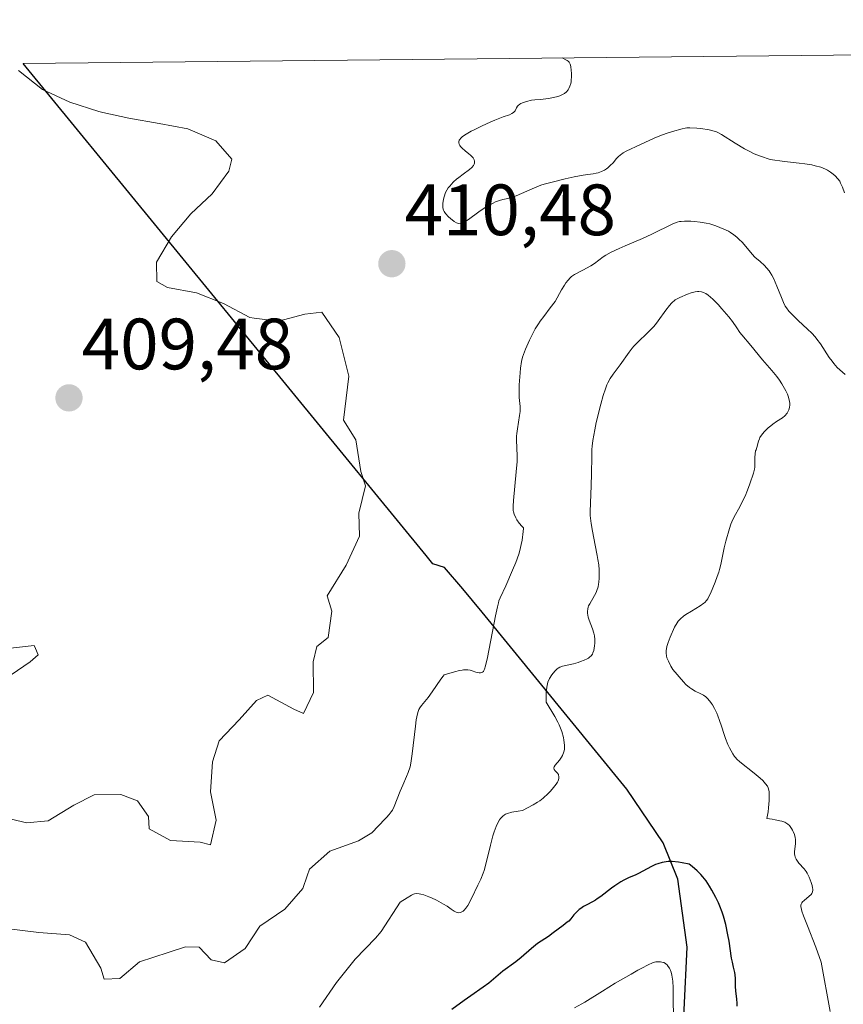
# Model space of a CAD drawing. Units: metres. Extents: x 572891 to 573736, y 4693358 to 4694122.
# Drawn here: x 573142 to 573256, y 4693986 to 4694122 of the extents above; entities that cross this region are included whole.
import ezdxf
from ezdxf.enums import TextEntityAlignment as Align

# ---------------------------------------------------------------- set-up
doc = ezdxf.new("R2010")
doc.units = ezdxf.units.M
doc.header["$MEASUREMENT"] = 0
for name, color, linetype, lineweight in [('Carátula', 7, 'Continuous', 5), ('Comarca', 2, 'Continuous', 13), ('Comarca CxS', 133, 'Continuous', 0), ('Comunidad autónoma', 142, 'Continuous', 30), ('Comunidad Autónoma CxS', 142, 'Continuous', 0), ('Curva de nivel maestra', 36, 'Continuous', 30), ('Curva de nivel normal', 36, 'Continuous', 0), ('Municipio', 9, 'Continuous', 13), ('Municipio CxS', 142, 'Continuous', 0), ('Provincia', 19, 'Continuous', 0), ('Provincia CxS', 1, 'Continuous', 0), ('Punto de cota en terreno', 7, 'Continuous', 0), ('Rótulo de punto de cota en terreno', 19, 'Continuous', 0)]:
    doc.layers.add(name, color=color, linetype=linetype, lineweight=lineweight)
doc.styles.add('Arial', font='txt', dxfattribs={"height": 0.2})

# ---------------------------------------------------------------- blocks, each defined once
blk = doc.blocks.new('*U150')
at = {"layer": 'Curva de nivel normal', "color": 36, "linetype": 'Continuous', "lineweight": 0}
blk.add_polyline3d([(573140.08, 4694035.32, 405), (573144.12, 4694035.78, 405), (573144.3, 4694035.37, 405), (573144.66, 4694034.49, 405), (573143.58, 4694033.53, 405), (573140.08, 4694031.16, 405)], dxfattribs=at)
blk = doc.blocks.new('*U154')
at = {"layer": 'Curva de nivel normal', "color": 36, "linetype": 'Continuous', "lineweight": 0}
for points in [[(573141.96, 4694115.15, 410), (573145.27, 4694112.55, 410), (573149.06, 4694110.78, 410), (573153.06, 4694109.49, 410), (573153.6, 4694109.38, 410), (573157.17, 4694108.59, 410), (573161.38, 4694107.84, 410), (573165.34, 4694107.11, 410), (573169.17, 4694105.44, 410), (573171.4, 4694102.92, 410), (573170.97, 4694101.29, 410), (573168.69, 4694098.13, 410), (573165.72, 4694095.36, 410), (573163.06, 4694092.23, 410), (573160.99, 4694088.71, 410), (573161.05, 4694086.02, 410), (573162.52, 4694085.2, 410), (573166.53, 4694084.49, 410), (573170.25, 4694082.99, 410), (573173.86, 4694081.07, 410), (573174.46, 4694081, 410), (573177.81, 4694080.59, 410), (573181.45, 4694081.55, 410), (573183.83, 4694081.83, 410), (573186.18, 4694078.33, 410), (573187.54, 4694072.99, 410), (573186.81, 4694066.92, 410), (573188.48, 4694064.2, 410), (573189.21, 4694059.8, 410), (573189.84, 4694057.82, 410), (573188.9, 4694054.05, 410), (573189, 4694050.91, 410), (573187.17, 4694046.9, 410), (573184.55, 4694042.67, 410), (573185.19, 4694040.53, 410), (573184.69, 4694036.91, 410), (573183.1, 4694035.68, 410), (573182.61, 4694033.53, 410), (573182.66, 4694029.32, 410), (573181.26, 4694026.41, 410), (573179.95, 4694026.99, 410), (573176.34, 4694028.96, 410), (573174.82, 4694028.22, 410), (573172.42, 4694025.53, 410), (573169.65, 4694022.63, 410), (573168.73, 4694019.74, 410), (573168.44, 4694015.61, 410), (573169.23, 4694011.68, 410), (573168.43, 4694008.28, 410), (573167.04, 4694008.67, 410), (573162.92, 4694008.86, 410), (573159.99, 4694010.5, 410), (573159.89, 4694012.19, 410), (573158.4, 4694014.38, 410), (573156.08, 4694015.24, 410), (573152.39, 4694015.17, 410), (573149.59, 4694013.78, 410), (573146.07, 4694011.6, 410), (573143.06, 4694011.33, 410), (573139.08, 4694012.29, 410)], [(573255.89, 4694098.29, 410), (573255.63, 4694099.05, 410), (573255.38, 4694099.63, 410), (573255.25, 4694099.87, 410), (573255.01, 4694100.2, 410), (573254.61, 4694100.64, 410), (573254.37, 4694100.85, 410), (573253.98, 4694101.14, 410), (573253.57, 4694101.4, 410), (573253.28, 4694101.55, 410), (573252.64, 4694101.81, 410), (573251.87, 4694102.03, 410), (573251.39, 4694102.13, 410), (573250.46, 4694102.27, 410), (573249.68, 4694102.36, 410), (573247.65, 4694102.6, 410), (573245.64, 4694102.86, 410), (573244.32, 4694103.32, 410), (573243.69, 4694103.57, 410), (573243.34, 4694103.72, 410), (573242.74, 4694104.02, 410), (573242.11, 4694104.36, 410), (573240.83, 4694105.14, 410), (573238.95, 4694106.34, 410), (573238.52, 4694106.58, 410), (573238.27, 4694106.69, 410), (573237.75, 4694106.86, 410), (573237.26, 4694106.96, 410), (573236.1, 4694107.14, 410), (573235.53, 4694107.2, 410), (573234.59, 4694107.25, 410), (573234.15, 4694107.24, 410), (573233.92, 4694107.21, 410), (573233.5, 4694107.12, 410), (573232.18, 4694106.75, 410), (573231.46, 4694106.53, 410), (573230.81, 4694106.3, 410), (573230.42, 4694106.14, 410), (573229.65, 4694105.81, 410), (573227.78, 4694104.93, 410), (573225.81, 4694104.04, 410), (573225.37, 4694103.8, 410), (573225.14, 4694103.64, 410), (573224.99, 4694103.53, 410), (573224.71, 4694103.26, 410), (573224.48, 4694103.01, 410), (573223.98, 4694102.44, 410), (573223.6, 4694102.04, 410), (573223.26, 4694101.73, 410), (573223.09, 4694101.6, 410), (573222.82, 4694101.43, 410), (573222.37, 4694101.21, 410), (573221.91, 4694101.05, 410), (573221.65, 4694100.98, 410), (573221.23, 4694100.9, 410), (573220.49, 4694100.82, 410), (573219.86, 4694100.72, 410), (573218.6, 4694100.48, 410), (573217.39, 4694100.22, 410), (573215.4, 4694099.73, 410), (573214.46, 4694099.47, 410), (573214.04, 4694099.34, 410), (573213.48, 4694099.12, 410), (573212.1, 4694098.49, 410), (573210.63, 4694097.88, 410), (573209.91, 4694097.62, 410), (573209.49, 4694097.5, 410), (573208.79, 4694097.34, 410), (573208.3, 4694097.21, 410), (573207.79, 4694097.02, 410), (573207.45, 4694096.87, 410), (573206.78, 4694096.53, 410), (573206.34, 4694096.27, 410), (573205.46, 4694095.67, 410), (573204.03, 4694094.6, 410), (573203.51, 4694094.28, 410), (573203.28, 4694094.17, 410), (573202.98, 4694094.08, 410), (573202.7, 4694094.07, 410), (573202.51, 4694094.11, 410), (573202.38, 4694094.16, 410), (573202.08, 4694094.33, 410), (573201.57, 4694094.72, 410), (573201.29, 4694094.98, 410), (573200.89, 4694095.42, 410), (573200.68, 4694095.71, 410), (573200.6, 4694095.88, 410), (573200.51, 4694096.19, 410), (573200.48, 4694096.59, 410), (573200.49, 4694096.83, 410), (573200.59, 4694097.4, 410), (573200.68, 4694097.74, 410), (573200.86, 4694098.33, 410), (573201.26, 4694098.96, 410), (573201.5, 4694099.27, 410), (573201.66, 4694099.45, 410), (573201.98, 4694099.78, 410), (573202.39, 4694100.15, 410), (573202.69, 4694100.4, 410), (573203.31, 4694100.86, 410), (573204.18, 4694101.48, 410), (573204.51, 4694101.76, 410), (573204.73, 4694102.05, 410), (573204.82, 4694102.25, 410), (573204.86, 4694102.38, 410), (573204.87, 4694102.63, 410), (573204.83, 4694102.82, 410), (573204.79, 4694102.91, 410), (573204.68, 4694103.1, 410), (573204.59, 4694103.22, 410), (573204.34, 4694103.48, 410), (573204.1, 4694103.67, 410), (573203.56, 4694104.09, 410), (573203.15, 4694104.44, 410), (573202.94, 4694104.68, 410), (573202.85, 4694104.8, 410), (573202.75, 4694105, 410), (573202.71, 4694105.2, 410), (573202.71, 4694105.31, 410), (573202.77, 4694105.53, 410), (573202.84, 4694105.64, 410), (573202.98, 4694105.82, 410), (573203.18, 4694106.01, 410), (573203.34, 4694106.13, 410), (573203.72, 4694106.39, 410), (573204.41, 4694106.78, 410), (573204.91, 4694107.04, 410), (573205.95, 4694107.53, 410), (573207.04, 4694108.02, 410), (573207.69, 4694108.3, 410), (573208.82, 4694108.75, 410), (573209.68, 4694109.07, 410), (573210, 4694109.21, 410), (573210.25, 4694109.36, 410), (573210.35, 4694109.44, 410), (573210.48, 4694109.61, 410), (573210.68, 4694110.02, 410), (573210.8, 4694110.23, 410), (573210.89, 4694110.33, 410), (573211.11, 4694110.51, 410), (573211.25, 4694110.6, 410), (573211.51, 4694110.72, 410), (573212.04, 4694110.89, 410), (573212.75, 4694111.05, 410), (573213.19, 4694111.13, 410), (573213.91, 4694111.16, 410), (573214.33, 4694111.2, 410), (573215.1, 4694111.32, 410), (573216.16, 4694111.55, 410), (573216.62, 4694111.68, 410), (573217.09, 4694111.88, 410), (573217.29, 4694112, 410), (573217.57, 4694112.23, 410), (573217.8, 4694112.51, 410), (573217.9, 4694112.68, 410), (573218.04, 4694112.99, 410), (573218.15, 4694113.36, 410), (573218.19, 4694113.58, 410), (573218.21, 4694113.81, 410), (573218.24, 4694114.31, 410), (573218.23, 4694114.82, 410), (573218.21, 4694115.16, 410), (573218.14, 4694115.73, 410), (573218.07, 4694116.02, 410), (573218.03, 4694116.15, 410), (573217.92, 4694116.31, 410), (573217.77, 4694116.46, 410), (573217.67, 4694116.53, 410), (573217.49, 4694116.65, 410), (573216.98, 4694116.91, 410)]]:
    blk.add_polyline3d(points, dxfattribs=at)
blk = doc.blocks.new('*U156')
at = {"layer": 'Curva de nivel maestra', "color": 36, "linetype": 'Continuous', "lineweight": 30}
blk.add_polyline3d([(573241.11, 4693986.03, 425), (573241.12, 4693986.38, 425), (573241.08, 4693987.01, 425), (573241.03, 4693987.36, 425), (573240.93, 4693988.13, 425), (573240.88, 4693988.72, 425), (573240.87, 4693989.11, 425), (573240.86, 4693989.84, 425), (573240.83, 4693990.35, 425), (573240.78, 4693990.68, 425), (573240.6, 4693991.38, 425), (573240.44, 4693992.07, 425), (573240.34, 4693992.65, 425), (573239.99, 4693994.97, 425), (573239.84, 4693995.85, 425), (573239.54, 4693997.28, 425), (573239.23, 4693998.43, 425), (573239.04, 4693999.01, 425), (573238.71, 4693999.84, 425), (573238.51, 4694000.29, 425), (573238.16, 4694001.01, 425), (573237.6, 4694002.04, 425), (573237.29, 4694002.56, 425), (573236.81, 4694003.3, 425), (573236.35, 4694003.89, 425), (573236.08, 4694004.2, 425), (573235.58, 4694004.69, 425), (573234.9, 4694005.29, 425), (573234.48, 4694005.63, 425), (573233.52, 4694005.82, 425), (573232.99, 4694005.9, 425), (573232.12, 4694005.97, 425), (573231.61, 4694005.97, 425), (573231.32, 4694005.95, 425), (573230.76, 4694005.85, 425), (573230.17, 4694005.68, 425), (573229.85, 4694005.56, 425), (573229.31, 4694005.31, 425), (573227.51, 4694004.35, 425), (573227.02, 4694004.11, 425), (573226.22, 4694003.78, 425), (573225.47, 4694003.42, 425), (573225.08, 4694003.2, 425), (573224.23, 4694002.64, 425), (573223.76, 4694002.3, 425), (573222.3, 4694001.17, 425), (573221.81, 4694000.81, 425), (573221.57, 4694000.66, 425), (573221.13, 4694000.41, 425), (573220.35, 4693999.99, 425), (573219.93, 4693999.75, 425), (573219.52, 4693999.48, 425), (573219.33, 4693999.34, 425), (573219.15, 4693999.2, 425), (573218.84, 4693998.9, 425), (573218.58, 4693998.6, 425), (573218.16, 4693998.07, 425), (573217.88, 4693997.77, 425), (573217.67, 4693997.59, 425), (573217.09, 4693997.14, 425), (573215.71, 4693996.14, 425), (573215.07, 4693995.63, 425), (573214.08, 4693995.01, 425), (573213.58, 4693994.66, 425), (573212.74, 4693993.98, 425), (573211.3, 4693992.73, 425), (573210.59, 4693992.15, 425), (573208.77, 4693990.85, 425), (573206.84, 4693989.2, 425), (573206.07, 4693988.63, 425), (573204.36, 4693987.45, 425), (573203.45, 4693986.82, 425), (573201.74, 4693985.56, 425)], dxfattribs=at)
blk = doc.blocks.new('5PATER')
at = {"layer": 'Carátula', "linetype": 'Continuous', "lineweight": 5}
h = blk.add_hatch(color=250, dxfattribs=at)
edge = h.paths.add_edge_path()
edge.add_ellipse((0, 0.01), major_axis=(-1.33, -1.34), ratio=0.999422, start_angle=0, end_angle=360)

msp = doc.modelspace()

# ---------------------------------------------------------------- linework, layer by layer
at = {"layer": 'Comarca', "color": 2, "linetype": 'Continuous', "lineweight": 13}
msp.add_polyline3d([(573353.74, 4693795.18, 438.99), (573303.92, 4693827.67, 437.92), (573275.81, 4693842.54, 436.06), (573261.88, 4693850.17, 434.94), (573260.27, 4693854.5, 434.88), (573253.79, 4693867.52, 435.54), (573245.77, 4693880.81, 433.84), (573233.95, 4693907.1, 431), (573228.49, 4693920.75, 432.54), (573227.79, 4693926.73, 432.92), (573227.83, 4693931.05, 432.34), (573228.05, 4693939.82, 431.53), (573233.39, 4693976.87, 429.11), (573234.21, 4693994.15, 427.99), (573232.9, 4694003.56, 425.32), (573230.92, 4694008.54, 423.85), (573225.9, 4694015.96, 421.28), (573205.91, 4694040.39, 413.95), (573203.27, 4694043.62, 413.47), (573200.75, 4694046.56, 412.91), (573199.1, 4694047.08, 412.61), (573198.19, 4694048.2, 412.31), (573142.62, 4694116.14, 411.14)], dxfattribs=at)
at = {"layer": 'Comarca CxS', "color": 133, "linetype": 'Continuous', "lineweight": 0}
msp.add_polyline3d([(573353.74, 4693795.18, 438.99), (573303.92, 4693827.66, 437.92), (573275.81, 4693842.54, 436.06), (573261.88, 4693850.17, 434.94), (573260.27, 4693854.5, 434.88), (573253.79, 4693867.52, 435.54), (573245.77, 4693880.81, 433.84), (573233.95, 4693907.1, 431), (573228.49, 4693920.75, 432.54), (573227.79, 4693926.73, 432.92), (573227.83, 4693931.05, 432.34), (573228.05, 4693939.81, 431.53), (573233.39, 4693976.87, 429.11), (573234.21, 4693994.15, 427.99), (573232.9, 4694003.56, 425.32), (573230.92, 4694008.54, 423.85), (573225.9, 4694015.96, 421.28), (573205.91, 4694040.39, 413.95), (573203.27, 4694043.61, 413.47), (573200.75, 4694046.56, 412.91), (573199.1, 4694047.08, 412.61), (573198.19, 4694048.2, 412.31), (573142.62, 4694116.14, 411.14), (573728.44, 4694122.18, 393.58)], dxfattribs=at)
at = {"layer": 'Comunidad autónoma', "color": 142, "linetype": 'Continuous', "lineweight": 30}
msp.add_polyline3d([(573353.74, 4693795.18, 438.99), (573303.92, 4693827.67, 437.92), (573275.81, 4693842.54, 436.06), (573261.88, 4693850.17, 434.94), (573260.27, 4693854.5, 434.88), (573253.79, 4693867.52, 435.54), (573245.77, 4693880.81, 433.84), (573233.95, 4693907.1, 431), (573228.49, 4693920.75, 432.54), (573227.79, 4693926.73, 432.92), (573227.83, 4693931.05, 432.34), (573228.05, 4693939.82, 431.53), (573233.39, 4693976.87, 429.11), (573234.21, 4693994.15, 427.99), (573232.9, 4694003.56, 425.32), (573230.92, 4694008.54, 423.85), (573225.9, 4694015.96, 421.28), (573205.91, 4694040.39, 413.95), (573203.27, 4694043.62, 413.47), (573200.75, 4694046.56, 412.91), (573199.1, 4694047.08, 412.61), (573198.19, 4694048.2, 412.31), (573142.62, 4694116.14, 411.14)], dxfattribs=at)
at = {"layer": 'Comunidad Autónoma CxS', "color": 142, "linetype": 'Continuous', "lineweight": 0}
msp.add_polyline3d([(573353.74, 4693795.18, 438.99), (573303.92, 4693827.67, 437.92), (573275.81, 4693842.54, 436.06), (573261.88, 4693850.17, 434.94), (573260.27, 4693854.5, 434.88), (573253.79, 4693867.52, 435.54), (573245.77, 4693880.81, 433.84), (573233.95, 4693907.1, 431), (573228.49, 4693920.75, 432.54), (573227.79, 4693926.73, 432.92), (573227.83, 4693931.05, 432.34), (573228.05, 4693939.81, 431.53), (573233.39, 4693976.87, 429.11), (573234.21, 4693994.15, 427.99), (573232.9, 4694003.56, 425.32), (573230.92, 4694008.54, 423.85), (573225.9, 4694015.96, 421.28), (573205.91, 4694040.39, 413.95), (573203.27, 4694043.61, 413.47), (573200.75, 4694046.56, 412.91), (573199.1, 4694047.08, 412.61), (573198.19, 4694048.2, 412.31), (573142.62, 4694116.14, 411.14), (573728.44, 4694122.18, 393.58)], dxfattribs=at)
at = {"layer": 'Curva de nivel normal', "color": 36, "linetype": 'Continuous', "lineweight": 0}
for points in [[(573255.99, 4694073.19, 415), (573255.27, 4694073.83, 415), (573254.92, 4694074.18, 415), (573254.45, 4694074.72, 415), (573254.21, 4694075.03, 415), (573253.82, 4694075.56, 415), (573252.59, 4694077.42, 415), (573252.11, 4694078.09, 415), (573251.86, 4694078.39, 415), (573251.4, 4694078.89, 415), (573250.81, 4694079.47, 415), (573249.53, 4694080.67, 415), (573249, 4694081.18, 415), (573248.24, 4694081.97, 415), (573247.9, 4694082.4, 415), (573247.74, 4694082.65, 415), (573247.5, 4694083.15, 415), (573247.2, 4694083.85, 415), (573246.59, 4694085.4, 415), (573246.11, 4694086.5, 415), (573245.9, 4694086.91, 415), (573245.67, 4694087.28, 415), (573245.51, 4694087.51, 415), (573245.17, 4694087.95, 415), (573244.89, 4694088.25, 415), (573244.27, 4694088.81, 415), (573243.56, 4694089.42, 415), (573243.18, 4694089.82, 415), (573241.82, 4694091.41, 415), (573241.34, 4694091.9, 415), (573241.08, 4694092.14, 415), (573240.65, 4694092.48, 415), (573240.17, 4694092.81, 415), (573239.91, 4694092.97, 415), (573239.26, 4694093.27, 415), (573238.18, 4694093.72, 415), (573237.32, 4694094, 415), (573236.84, 4694094.11, 415), (573236.02, 4694094.24, 415), (573235.2, 4694094.32, 415), (573234.71, 4694094.35, 415), (573233.86, 4694094.37, 415), (573233.39, 4694094.34, 415), (573233.17, 4694094.31, 415), (573232.82, 4694094.23, 415), (573232.22, 4694094, 415), (573229.32, 4694092.58, 415), (573228.04, 4694092, 415), (573225.65, 4694090.98, 415), (573224.81, 4694090.61, 415), (573223.74, 4694090.11, 415), (573222.99, 4694089.67, 415), (573222.64, 4694089.44, 415), (573221.42, 4694088.54, 415), (573220.9, 4694088.2, 415), (573219.83, 4694087.59, 415), (573218.67, 4694086.99, 415), (573218.27, 4694086.73, 415), (573218.07, 4694086.56, 415), (573217.77, 4694086.24, 415), (573217.47, 4694085.84, 415), (573217.27, 4694085.53, 415), (573216.89, 4694084.88, 415), (573216.01, 4694083.26, 415), (573215.33, 4694082.43, 415), (573214.44, 4694081.23, 415), (573213.94, 4694080.58, 415), (573213.69, 4694080.21, 415), (573213.26, 4694079.52, 415), (573212.78, 4694078.61, 415), (573212.46, 4694077.94, 415), (573211.9, 4694076.68, 415), (573211.63, 4694075.98, 415), (573211.51, 4694075.62, 415), (573211.36, 4694075.02, 415), (573211.22, 4694074.08, 415), (573211.15, 4694073.45, 415), (573211.04, 4694071.77, 415), (573211.03, 4694070.87, 415), (573211.05, 4694070.05, 415), (573211.15, 4694068.78, 415), (573211.17, 4694068.35, 415), (573211.17, 4694068.1, 415), (573211.1, 4694067.54, 415), (573210.8, 4694065.72, 415), (573210.71, 4694065.04, 415), (573210.68, 4694064.71, 415), (573210.67, 4694064.16, 415), (573210.74, 4694061.99, 415), (573210.74, 4694061.17, 415), (573210.72, 4694060.72, 415), (573210.64, 4694059.79, 415), (573210.26, 4694055.8, 415), (573210.2, 4694055.04, 415), (573210.19, 4694054.76, 415), (573210.22, 4694054.42, 415), (573210.25, 4694054.26, 415), (573210.35, 4694053.94, 415), (573210.58, 4694053.43, 415), (573210.73, 4694053.15, 415), (573211.02, 4694052.7, 415), (573211.39, 4694052.25, 415), (573211.61, 4694052.02, 415), (573211.62, 4694051.93, 415), (573211.6, 4694051.55, 415), (573211.45, 4694050.36, 415), (573211.33, 4694049.73, 415), (573211.14, 4694048.91, 415), (573210.99, 4694048.4, 415), (573210.56, 4694047.27, 415), (573210.12, 4694046.19, 415), (573209.18, 4694044.04, 415), (573208.4, 4694042.39, 415), (573208.25, 4694041.96, 415), (573208.16, 4694041.69, 415), (573208.03, 4694041.14, 415), (573207.76, 4694039.88, 415), (573206.66, 4694034.15, 415), (573206.4, 4694032.98, 415), (573206.25, 4694032.53, 415), (573206.16, 4694032.33, 415), (573206.1, 4694032.23, 415), (573205.97, 4694032.11, 415), (573205.89, 4694032.07, 415), (573205.7, 4694032.02, 415), (573205.5, 4694032.03, 415), (573205.35, 4694032.06, 415), (573205.04, 4694032.14, 415), (573204.55, 4694032.32, 415), (573204.26, 4694032.39, 415), (573203.93, 4694032.44, 415), (573203.75, 4694032.45, 415), (573203.37, 4694032.43, 415), (573203.16, 4694032.4, 415), (573202.78, 4694032.33, 415), (573202.1, 4694032.16, 415), (573200.68, 4694031.73, 415), (573200.54, 4694031.58, 415), (573200.21, 4694031.15, 415), (573199.04, 4694029.39, 415), (573198.47, 4694028.62, 415), (573197.58, 4694027.53, 415), (573197.32, 4694027.18, 415), (573197.21, 4694026.98, 415), (573197.05, 4694026.56, 415), (573196.91, 4694025.96, 415), (573196.84, 4694025.54, 415), (573196.72, 4694024.65, 415), (573196.29, 4694020.86, 415), (573196.1, 4694019.57, 415), (573195.98, 4694019.04, 415), (573195.73, 4694018.26, 415), (573195.51, 4694017.7, 415), (573194.99, 4694016.52, 415), (573194.62, 4694015.67, 415), (573193.8, 4694013.59, 415), (573193.54, 4694013.09, 415), (573193.39, 4694012.84, 415), (573193.11, 4694012.47, 415), (573192.75, 4694012.08, 415), (573192.53, 4694011.88, 415), (573190.7, 4694009.95, 415), (573188.86, 4694008.85, 415), (573184.92, 4694007.4, 415), (573182.13, 4694004.93, 415), (573181.79, 4694003.99, 415), (573181.19, 4694002.27, 415), (573178.71, 4693999.39, 415), (573175.24, 4693997.07, 415), (573173.24, 4693993.97, 415), (573170.38, 4693992.01, 415), (573168.56, 4693992.43, 415), (573166.9, 4693994.18, 415), (573165, 4693994.22, 415), (573162.59, 4693993.42, 415), (573158.64, 4693992.15, 415), (573155.94, 4693989.82, 415), (573153.77, 4693989.75, 415), (573153.3, 4693991.24, 415), (573151.21, 4693994.85, 415), (573148.98, 4693995.86, 415), (573144.75, 4693996.19, 415), (573140.61, 4693996.71, 415)], [(573253.94, 4693985.3, 420), (573252.71, 4693992.07, 420), (573251.94, 4693994.14, 420), (573250.8, 4693997.09, 420), (573250.25, 4693998.49, 420), (573250.03, 4693999.12, 420), (573249.96, 4693999.37, 420), (573249.9, 4693999.76, 420), (573249.9, 4693999.97, 420), (573249.93, 4694000.08, 420), (573250.03, 4694000.29, 420), (573250.12, 4694000.4, 420), (573250.33, 4694000.62, 420), (573251.06, 4694001.21, 420), (573251.31, 4694001.45, 420), (573251.41, 4694001.58, 420), (573251.5, 4694001.79, 420), (573251.54, 4694002.04, 420), (573251.54, 4694002.18, 420), (573251.52, 4694002.34, 420), (573251.45, 4694002.69, 420), (573251.33, 4694003.08, 420), (573251.05, 4694003.8, 420), (573250.78, 4694004.37, 420), (573250.63, 4694004.61, 420), (573250.35, 4694004.97, 420), (573249.63, 4694005.76, 420), (573249.32, 4694006.17, 420), (573249.23, 4694006.31, 420), (573249.11, 4694006.57, 420), (573249.04, 4694006.84, 420), (573249.01, 4694007.01, 420), (573249, 4694007.34, 420), (573249.15, 4694008.46, 420), (573249.15, 4694008.83, 420), (573249.14, 4694009.02, 420), (573249.1, 4694009.3, 420), (573249, 4694009.73, 420), (573248.85, 4694010.11, 420), (573248.76, 4694010.29, 420), (573248.6, 4694010.56, 420), (573248.31, 4694010.94, 420), (573248.09, 4694011.15, 420), (573247.95, 4694011.25, 420), (573247.66, 4694011.4, 420), (573247.25, 4694011.54, 420), (573246.99, 4694011.61, 420), (573246.33, 4694011.74, 420), (573245.92, 4694011.81, 420), (573245.21, 4694011.9, 420), (573245.37, 4694012.86, 420), (573245.42, 4694013.37, 420), (573245.5, 4694014.4, 420), (573245.52, 4694015.08, 420), (573245.5, 4694015.61, 420), (573245.47, 4694015.82, 420), (573245.37, 4694016.17, 420), (573245.28, 4694016.37, 420), (573245.03, 4694016.72, 420), (573244.63, 4694017.15, 420), (573244.29, 4694017.47, 420), (573243.47, 4694018.17, 420), (573241.46, 4694019.76, 420), (573241.05, 4694020.12, 420), (573240.86, 4694020.34, 420), (573240.74, 4694020.49, 420), (573240.5, 4694020.86, 420), (573240.07, 4694021.66, 420), (573239.83, 4694022.15, 420), (573239.49, 4694022.96, 420), (573239.29, 4694023.53, 420), (573238.93, 4694024.67, 420), (573238.69, 4694025.45, 420), (573238.45, 4694026.1, 420), (573238.29, 4694026.47, 420), (573237.98, 4694027.09, 420), (573237.69, 4694027.59, 420), (573237.55, 4694027.81, 420), (573237.32, 4694028.12, 420), (573236.97, 4694028.51, 420), (573236.78, 4694028.7, 420), (573236.46, 4694028.94, 420), (573236.1, 4694029.15, 420), (573235.33, 4694029.51, 420), (573234.79, 4694029.8, 420), (573234.51, 4694029.99, 420), (573234.04, 4694030.4, 420), (573233.69, 4694030.77, 420), (573232.21, 4694032.49, 420), (573231.97, 4694032.93, 420), (573231.62, 4694033.62, 420), (573231.42, 4694034.11, 420), (573231.35, 4694034.36, 420), (573231.3, 4694034.75, 420), (573231.32, 4694035.13, 420), (573231.35, 4694035.33, 420), (573231.42, 4694035.65, 420), (573231.6, 4694036.23, 420), (573231.87, 4694036.94, 420), (573232.48, 4694038.33, 420), (573232.81, 4694038.95, 420), (573232.98, 4694039.18, 420), (573233.28, 4694039.5, 420), (573233.7, 4694039.83, 420), (573234.03, 4694040.07, 420), (573234.8, 4694040.56, 420), (573236.01, 4694041.29, 420), (573236.51, 4694041.64, 420), (573236.65, 4694041.75, 420), (573236.87, 4694041.99, 420), (573237.06, 4694042.25, 420), (573237.17, 4694042.46, 420), (573237.41, 4694042.96, 420), (573238.06, 4694044.53, 420), (573238.35, 4694045.3, 420), (573238.56, 4694045.92, 420), (573238.67, 4694046.28, 420), (573238.84, 4694047, 420), (573239.32, 4694049.27, 420), (573239.55, 4694050.2, 420), (573240.04, 4694051.94, 420), (573240.25, 4694052.56, 420), (573240.38, 4694052.89, 420), (573240.66, 4694053.48, 420), (573241.5, 4694055.02, 420), (573241.95, 4694055.92, 420), (573242.19, 4694056.43, 420), (573242.53, 4694057.24, 420), (573242.86, 4694058.1, 420), (573243.35, 4694059.57, 420), (573243.51, 4694060.15, 420), (573243.54, 4694060.4, 420), (573243.55, 4694060.86, 420), (573243.54, 4694061.76, 420), (573243.57, 4694062.24, 420), (573243.65, 4694062.65, 420), (573243.71, 4694062.81, 420), (573243.83, 4694063.14, 420), (573244.05, 4694063.99, 420), (573244.17, 4694064.32, 420), (573244.25, 4694064.5, 420), (573244.48, 4694064.85, 420), (573244.82, 4694065.27, 420), (573245.03, 4694065.49, 420), (573245.38, 4694065.83, 420), (573245.75, 4694066.14, 420), (573246.01, 4694066.34, 420), (573246.55, 4694066.7, 420), (573247.35, 4694067.21, 420), (573247.7, 4694067.51, 420), (573247.99, 4694067.87, 420), (573248.14, 4694068.13, 420), (573248.22, 4694068.31, 420), (573248.34, 4694068.66, 420), (573248.39, 4694069.02, 420), (573248.38, 4694069.25, 420), (573248.3, 4694069.71, 420), (573248.14, 4694070.21, 420), (573248.03, 4694070.49, 420), (573247.82, 4694070.93, 420), (573247.65, 4694071.26, 420), (573247.25, 4694071.94, 420), (573246.93, 4694072.44, 420), (573246.6, 4694072.91, 420), (573246.37, 4694073.2, 420), (573245.9, 4694073.76, 420), (573244.61, 4694075.21, 420), (573243, 4694077.21, 420), (573241.75, 4694078.68, 420), (573241.48, 4694079.02, 420), (573241.04, 4694079.65, 420), (573240.46, 4694080.53, 420), (573239.96, 4694081.18, 420), (573239.01, 4694082.29, 420), (573238.48, 4694082.86, 420), (573237.73, 4694083.61, 420), (573237.11, 4694084.14, 420), (573236.77, 4694084.37, 420), (573236.56, 4694084.48, 420), (573236.19, 4694084.62, 420), (573235.83, 4694084.68, 420), (573235.64, 4694084.68, 420), (573235.33, 4694084.63, 420), (573234.74, 4694084.46, 420), (573234.24, 4694084.28, 420), (573233.19, 4694083.82, 420), (573232.56, 4694083.5, 420), (573232.06, 4694083.03, 420), (573231.76, 4694082.73, 420), (573231.25, 4694082.09, 420), (573230.21, 4694080.6, 420), (573229.83, 4694080.11, 420), (573229.55, 4694079.79, 420), (573228.9, 4694079.12, 420), (573227.22, 4694077.5, 420), (573226.84, 4694077.1, 420), (573226.63, 4694076.86, 420), (573226.22, 4694076.31, 420), (573224.96, 4694074.54, 420), (573224.01, 4694073.27, 420), (573223.6, 4694072.64, 420), (573223.28, 4694072.07, 420), (573223.14, 4694071.76, 420), (573222.93, 4694071.24, 420), (573222.62, 4694070.29, 420), (573222.29, 4694069.11, 420), (573221.67, 4694066.59, 420), (573221.45, 4694065.57, 420), (573221.18, 4694064.1, 420), (573221.09, 4694063.33, 420), (573221.06, 4694062.86, 420), (573221.04, 4694061.84, 420), (573221.01, 4694059.55, 420), (573220.96, 4694057.83, 420), (573220.81, 4694054.31, 420), (573220.84, 4694053.76, 420), (573220.96, 4694052.65, 420), (573221.13, 4694051.57, 420), (573221.52, 4694049.63, 420), (573221.8, 4694048.21, 420), (573221.9, 4694047.65, 420), (573222, 4694046.92, 420), (573222.05, 4694046.25, 420), (573222.06, 4694045.83, 420), (573222.06, 4694045.1, 420), (573222.02, 4694044.52, 420), (573221.99, 4694044.26, 420), (573221.91, 4694043.89, 420), (573221.75, 4694043.38, 420), (573221.64, 4694043.12, 420), (573221.44, 4694042.72, 420), (573220.76, 4694041.57, 420), (573220.62, 4694041.26, 420), (573220.57, 4694041.11, 420), (573220.51, 4694040.87, 420), (573220.48, 4694040.51, 420), (573220.48, 4694040.25, 420), (573220.56, 4694039.71, 420), (573220.68, 4694039.3, 420), (573221.17, 4694038.1, 420), (573221.35, 4694037.48, 420), (573221.41, 4694037.15, 420), (573221.46, 4694036.63, 420), (573221.46, 4694036.1, 420), (573221.42, 4694035.76, 420), (573221.31, 4694035.13, 420), (573221.21, 4694034.78, 420), (573221.13, 4694034.62, 420), (573220.98, 4694034.39, 420), (573220.74, 4694034.18, 420), (573220.59, 4694034.07, 420), (573220.41, 4694033.97, 420), (573219.98, 4694033.77, 420), (573219.51, 4694033.58, 420), (573219.18, 4694033.46, 420), (573218.55, 4694033.28, 420), (573217.03, 4694032.94, 420), (573216.65, 4694032.79, 420), (573216.42, 4694032.66, 420), (573216.28, 4694032.56, 420), (573216, 4694032.32, 420), (573215.7, 4694031.98, 420), (573215.52, 4694031.74, 420), (573215.21, 4694031.24, 420), (573215, 4694030.75, 420), (573214.93, 4694030.49, 420), (573214.84, 4694030.03, 420), (573214.76, 4694029.26, 420), (573214.75, 4694028.79, 420), (573214.77, 4694027.97, 420), (573215.94, 4694025.99, 420), (573216.36, 4694025.22, 420), (573216.54, 4694024.87, 420), (573216.74, 4694024.38, 420), (573216.9, 4694023.92, 420), (573217.13, 4694023.08, 420), (573217.21, 4694022.71, 420), (573217.29, 4694022.04, 420), (573217.29, 4694021.63, 420), (573217.27, 4694021.43, 420), (573217.2, 4694021.11, 420), (573217.01, 4694020.63, 420), (573216.87, 4694020.37, 420), (573216.6, 4694019.99, 420), (573215.98, 4694019.26, 420), (573215.86, 4694019.05, 420), (573215.83, 4694018.94, 420), (573215.83, 4694018.85, 420), (573215.88, 4694018.67, 420), (573216, 4694018.5, 420), (573216.3, 4694018.19, 420), (573216.44, 4694017.98, 420), (573216.48, 4694017.88, 420), (573216.52, 4694017.71, 420), (573216.51, 4694017.53, 420), (573216.49, 4694017.43, 420), (573216.39, 4694017.12, 420), (573216.3, 4694016.95, 420), (573216.14, 4694016.68, 420), (573215.79, 4694016.22, 420), (573215.34, 4694015.71, 420), (573215.01, 4694015.37, 420), (573214.33, 4694014.74, 420), (573213.87, 4694014.37, 420), (573213.58, 4694014.18, 420), (573212.98, 4694013.82, 420), (573211.49, 4694013.03, 420), (573210.91, 4694012.95, 420), (573210.03, 4694012.78, 420), (573209.44, 4694012.62, 420), (573209.17, 4694012.5, 420), (573209.02, 4694012.42, 420), (573208.78, 4694012.24, 420), (573208.47, 4694011.92, 420), (573208.33, 4694011.73, 420), (573208.13, 4694011.41, 420), (573207.85, 4694010.82, 420), (573207.59, 4694010.08, 420), (573207.42, 4694009.52, 420), (573207.09, 4694008.26, 420), (573206.4, 4694005.42, 420), (573206.21, 4694004.76, 420), (573206.08, 4694004.38, 420), (573205.73, 4694003.53, 420), (573205.34, 4694002.7, 420), (573204.45, 4694000.87, 420), (573203.93, 4693999.91, 420), (573203.68, 4693999.54, 420), (573203.43, 4693999.25, 420), (573203.3, 4693999.14, 420), (573203.05, 4693998.99, 420), (573202.92, 4693998.94, 420), (573202.71, 4693998.92, 420), (573202.47, 4693998.95, 420), (573202.34, 4693998.99, 420), (573202.06, 4693999.13, 420), (573201.91, 4693999.22, 420), (573201.67, 4693999.41, 420), (573201.09, 4693999.81, 420), (573200.61, 4694000.09, 420), (573199.61, 4694000.63, 420), (573198.94, 4694000.95, 420), (573198.56, 4694001.12, 420), (573197.9, 4694001.36, 420), (573197.48, 4694001.47, 420), (573197.24, 4694001.52, 420), (573196.82, 4694001.55, 420), (573196.58, 4694001.52, 420), (573196.44, 4694001.47, 420), (573196.17, 4694001.34, 420), (573195.56, 4694000.97, 420), (573194.63, 4694000.36, 420), (573192.01, 4693996.31, 420), (573191.21, 4693995.4, 420), (573188.39, 4693992.5, 420), (573185.83, 4693989.28, 420), (573183.47, 4693985.88, 420)], [(573218.66, 4693985.79, 430), (573219.66, 4693986.35, 430), (573220.07, 4693986.56, 430), (573222.53, 4693988.1, 430), (573224.29, 4693989.17, 430), (573226.47, 4693990.45, 430), (573227.38, 4693990.97, 430), (573227.95, 4693991.28, 430), (573228.83, 4693991.73, 430), (573229.43, 4693991.99, 430), (573229.71, 4693992.09, 430), (573229.87, 4693992.12, 430), (573230.15, 4693992.15, 430), (573230.54, 4693992.14, 430), (573230.72, 4693992.11, 430), (573230.98, 4693992.03, 430), (573231.22, 4693991.9, 430), (573231.33, 4693991.82, 430), (573231.43, 4693991.73, 430), (573231.61, 4693991.5, 430), (573231.76, 4693991.25, 430), (573231.85, 4693991.07, 430), (573231.99, 4693990.7, 430), (573232.1, 4693990.29, 430), (573232.16, 4693990.02, 430), (573232.23, 4693989.48, 430), (573232.28, 4693988.56, 430), (573232.28, 4693987.98, 430), (573232.27, 4693986.35, 430), (573232.31, 4693985.2, 430)]]:
    msp.add_polyline3d(points, dxfattribs=at)
at = {"layer": 'Municipio', "color": 9, "linetype": 'Continuous', "lineweight": 13}
msp.add_polyline3d([(573353.74, 4693795.18, 438.99), (573303.92, 4693827.67, 437.92), (573275.81, 4693842.54, 436.06), (573261.88, 4693850.17, 434.94), (573260.27, 4693854.5, 434.88), (573253.79, 4693867.52, 435.54), (573245.77, 4693880.81, 433.84), (573233.95, 4693907.1, 431), (573228.49, 4693920.75, 432.54), (573227.79, 4693926.73, 432.92), (573227.83, 4693931.05, 432.34), (573228.05, 4693939.82, 431.53), (573233.39, 4693976.87, 429.11), (573234.21, 4693994.15, 427.99), (573232.9, 4694003.56, 425.32), (573230.92, 4694008.54, 423.85), (573225.9, 4694015.96, 421.28), (573205.91, 4694040.39, 413.95), (573203.27, 4694043.62, 413.47), (573200.75, 4694046.56, 412.91), (573199.1, 4694047.08, 412.61), (573198.19, 4694048.2, 412.31), (573142.62, 4694116.14, 411.14)], dxfattribs=at)
at = {"layer": 'Municipio CxS', "color": 142, "linetype": 'Continuous', "lineweight": 0}
msp.add_polyline3d([(573353.74, 4693795.18, 438.99), (573303.92, 4693827.67, 437.92), (573275.81, 4693842.54, 436.06), (573261.88, 4693850.17, 434.94), (573260.27, 4693854.5, 434.88), (573253.79, 4693867.52, 435.54), (573245.77, 4693880.81, 433.84), (573233.95, 4693907.1, 431), (573228.49, 4693920.75, 432.54), (573227.79, 4693926.73, 432.92), (573227.83, 4693931.05, 432.34), (573228.05, 4693939.81, 431.53), (573233.39, 4693976.87, 429.11), (573234.21, 4693994.15, 427.99), (573232.9, 4694003.56, 425.32), (573230.92, 4694008.54, 423.85), (573225.9, 4694015.96, 421.28), (573205.91, 4694040.39, 413.95), (573203.27, 4694043.61, 413.47), (573200.75, 4694046.56, 412.91), (573199.1, 4694047.08, 412.61), (573198.19, 4694048.2, 412.31), (573142.62, 4694116.14, 411.14), (573728.44, 4694122.18, 393.58)], dxfattribs=at)
at = {"layer": 'Provincia', "color": 19, "linetype": 'Continuous', "lineweight": 0}
msp.add_polyline3d([(573353.74, 4693795.18, 438.99), (573303.92, 4693827.67, 437.92), (573275.81, 4693842.54, 436.06), (573261.88, 4693850.17, 434.94), (573260.27, 4693854.5, 434.88), (573253.79, 4693867.52, 435.54), (573245.77, 4693880.81, 433.84), (573233.95, 4693907.1, 431), (573228.49, 4693920.75, 432.54), (573227.79, 4693926.73, 432.92), (573227.83, 4693931.05, 432.34), (573228.05, 4693939.82, 431.53), (573233.39, 4693976.87, 429.11), (573234.21, 4693994.15, 427.99), (573232.9, 4694003.56, 425.32), (573230.92, 4694008.54, 423.85), (573225.9, 4694015.96, 421.28), (573205.91, 4694040.39, 413.95), (573203.27, 4694043.62, 413.47), (573200.75, 4694046.56, 412.91), (573199.1, 4694047.08, 412.61), (573198.19, 4694048.2, 412.31), (573142.62, 4694116.14, 411.14)], dxfattribs=at)
at = {"layer": 'Provincia CxS', "color": 1, "linetype": 'Continuous', "lineweight": 0}
msp.add_polyline3d([(573353.74, 4693795.18, 438.99), (573303.92, 4693827.67, 437.92), (573275.81, 4693842.54, 436.06), (573261.88, 4693850.17, 434.94), (573260.27, 4693854.5, 434.88), (573253.79, 4693867.52, 435.54), (573245.77, 4693880.81, 433.84), (573233.95, 4693907.1, 431), (573228.49, 4693920.75, 432.54), (573227.79, 4693926.73, 432.92), (573227.83, 4693931.05, 432.34), (573228.05, 4693939.81, 431.53), (573233.39, 4693976.87, 429.11), (573234.21, 4693994.15, 427.99), (573232.9, 4694003.56, 425.32), (573230.92, 4694008.54, 423.85), (573225.9, 4694015.96, 421.28), (573205.91, 4694040.39, 413.95), (573203.27, 4694043.61, 413.47), (573200.75, 4694046.56, 412.91), (573199.1, 4694047.08, 412.61), (573198.19, 4694048.2, 412.31), (573142.62, 4694116.14, 411.14), (573728.44, 4694122.18, 393.58)], dxfattribs=at)

# ---------------------------------------------------------------- block references
at = {"layer": 'Curva de nivel maestra', "color": 36, "linetype": 'Continuous', "lineweight": 30}
msp.add_blockref('*U156', (0, 0), dxfattribs=at)
at = {"layer": 'Curva de nivel normal', "color": 36, "linetype": 'Continuous', "lineweight": 0}
for name in ['*U150', '*U154']:
    msp.add_blockref(name, (0, 0), dxfattribs=at)
at = {"layer": 'Punto de cota en terreno', "linetype": 'Continuous', "lineweight": 0}
for p in [(573193.47, 4694088.49, 410.48), (573148.93, 4694069.97, 409.48)]:
    msp.add_blockref('5PATER', p, dxfattribs=at)

# ---------------------------------------------------------------- texts
at = {"layer": 'Rótulo de punto de cota en terreno', "color": 19, "linetype": 'Continuous', "lineweight": 0, "style": 'Arial'}
for s, p in [('410,48', (573195.23, 4694090.25)), ('409,48', (573150.69, 4694071.73))]:
    msp.add_text(s, height=7, dxfattribs=at).set_placement(p, align=Align.BOTTOM_LEFT)

doc.saveas('drawing.dxf')
